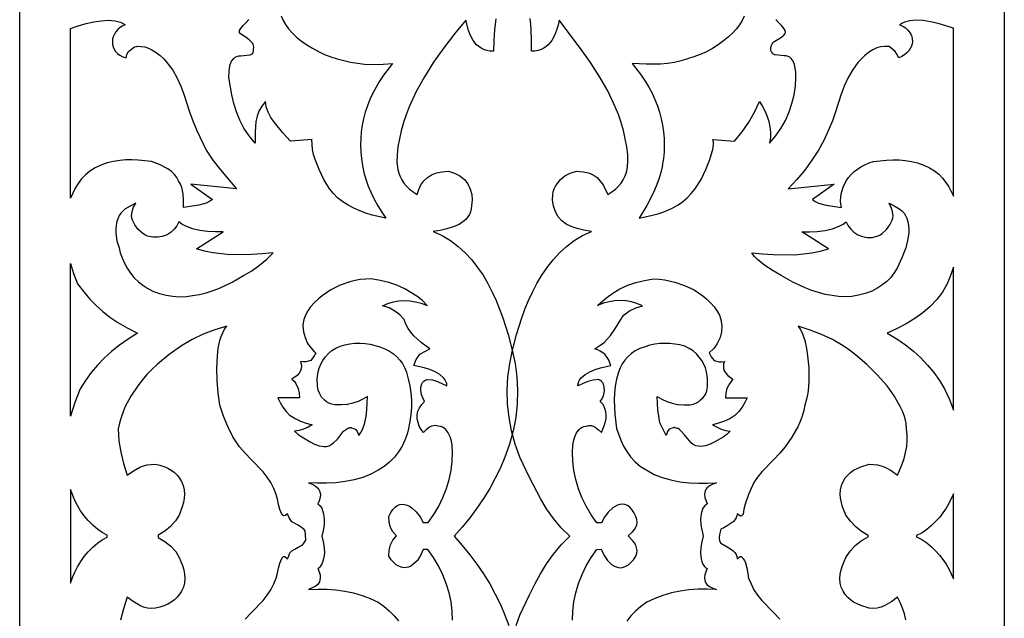
# Model space of a CAD drawing. Extents: x 3 to 206, y 62 to 235.
# Drawn here: x 25 to 46, y 208 to 221 of the extents above; entities that cross this region are included whole.
import ezdxf

# ---------------------------------------------------------------- set-up
doc = ezdxf.new("R2010")
doc.units = 0
doc.layers.add('LAYER_1', color=18, linetype='CONTINUOUS')

msp = doc.modelspace()

# ---------------------------------------------------------------- linework, layer by layer
at = {"layer": 'LAYER_1'}
for points in [[(24.669, 234.93), (45.744, 234.93), (45.744, 185.294), (24.669, 185.294)], [(25.758, 220.996), (25.924, 221.05), (26.092, 221.098), (26.258, 221.135), (26.419, 221.159), (26.571, 221.168), (26.709, 221.158), (26.829, 221.127), (26.881, 221.103), (26.927, 221.072), (26.927, 221.072), (26.865, 221.043), (26.811, 221.007), (26.765, 220.965), (26.726, 220.919), (26.695, 220.869), (26.673, 220.816), (26.659, 220.762), (26.654, 220.707), (26.657, 220.652), (26.67, 220.599), (26.692, 220.548), (26.723, 220.5), (26.764, 220.457), (26.815, 220.419), (26.877, 220.388), (26.948, 220.363), (26.948, 220.363), (26.963, 220.44), (27.001, 220.5), (27.123, 220.601), (27.176, 220.609), (27.181, 220.613), (27.267, 220.61), (27.347, 220.598), (27.424, 220.574), (27.498, 220.539), (27.498, 220.539), (27.589, 220.479), (27.674, 220.413), (27.751, 220.342), (27.822, 220.265), (27.944, 220.102), (28.038, 219.93), (28.115, 219.759), (28.18, 219.585), (28.297, 219.234), (28.297, 219.234), (28.374, 219.019), (28.463, 218.808), (28.661, 218.391), (28.804, 218.173), (28.964, 217.966), (29.312, 217.562), (28.329, 217.662), (28.794, 217.333), (28.732, 217.292), (28.661, 217.259), (28.503, 217.212), (28.175, 217.166), (28.175, 217.166), (28.175, 217.313), (28.167, 217.455), (28.155, 217.524), (28.136, 217.593), (28.108, 217.663), (28.069, 217.733), (28.069, 217.733), (28.035, 217.805), (27.983, 217.872), (27.916, 217.933), (27.838, 217.988), (27.663, 218.08), (27.488, 218.145), (27.208, 218.175), (27.073, 218.182), (26.941, 218.181), (26.809, 218.171), (26.677, 218.15), (26.544, 218.117), (26.409, 218.07), (26.409, 218.07), (26.284, 218.012), (26.173, 217.942), (26.076, 217.861), (25.991, 217.773), (25.918, 217.677), (25.856, 217.576), (25.803, 217.471), (25.758, 217.363)], [(44.654, 220.998), (44.492, 221.053), (44.328, 221.1), (44.165, 221.137), (44.007, 221.161), (43.859, 221.169), (43.724, 221.159), (43.605, 221.128), (43.553, 221.103), (43.507, 221.072), (43.502, 221.072), (43.569, 221.041), (43.627, 221.004), (43.675, 220.963), (43.713, 220.918), (43.743, 220.87), (43.763, 220.82), (43.774, 220.768), (43.777, 220.715), (43.77, 220.663), (43.755, 220.612), (43.731, 220.562), (43.698, 220.514), (43.657, 220.47), (43.608, 220.429), (43.551, 220.394), (43.486, 220.363), (43.486, 220.363), (43.446, 220.446), (43.405, 220.502), (43.279, 220.609), (43.186, 220.608), (43.099, 220.599), (43.014, 220.578), (42.93, 220.539), (42.931, 220.539), (42.837, 220.477), (42.754, 220.41), (42.679, 220.338), (42.612, 220.262), (42.494, 220.1), (42.391, 219.93), (42.314, 219.759), (42.251, 219.585), (42.137, 219.234), (42.137, 219.234), (42.063, 219.019), (41.977, 218.806), (41.878, 218.596), (41.767, 218.391), (41.627, 218.173), (41.471, 217.962), (41.3, 217.759), (41.116, 217.562), (42.1, 217.662), (41.635, 217.333), (41.697, 217.292), (41.768, 217.259), (41.928, 217.211), (42.259, 217.166), (42.245, 217.236), (42.24, 217.308), (42.252, 217.455), (42.292, 217.6), (42.359, 217.733), (42.409, 217.803), (42.466, 217.87), (42.529, 217.931), (42.6, 217.986), (42.676, 218.036), (42.76, 218.079), (42.85, 218.116), (42.946, 218.145), (43.224, 218.179), (43.358, 218.185), (43.491, 218.183), (43.623, 218.172), (43.755, 218.15), (43.887, 218.116), (44.02, 218.07), (44.02, 218.07), (44.14, 218.015), (44.246, 217.949), (44.34, 217.873), (44.423, 217.79), (44.495, 217.701), (44.557, 217.606), (44.609, 217.507), (44.654, 217.405)], [(28.455, 216.282), (29.021, 216.64), (28.858, 216.642), (28.689, 216.65), (28.522, 216.67), (28.365, 216.707), (28.209, 216.768), (28.14, 216.807), (28.074, 216.853), (28.075, 216.853), (28.029, 216.772), (27.975, 216.7), (27.909, 216.636), (27.826, 216.578), (27.826, 216.578), (27.718, 216.542), (27.62, 216.525), (27.52, 216.527), (27.408, 216.549), (27.408, 216.549), (27.35, 216.576), (27.297, 216.611), (27.207, 216.695), (27.136, 216.791), (27.086, 216.891), (27.086, 216.891), (27.071, 216.938), (27.064, 216.985), (27.073, 217.079), (27.106, 217.17), (27.154, 217.257), (27.033, 217.194), (26.922, 217.127), (26.874, 217.088), (26.832, 217.044), (26.798, 216.994), (26.774, 216.936), (26.774, 216.936), (26.748, 216.862), (26.732, 216.783), (26.724, 216.701), (26.724, 216.617), (26.746, 216.451), (26.795, 216.299), (26.795, 216.299), (26.822, 216.195), (26.86, 216.085), (26.909, 215.974), (26.969, 215.863), (27.039, 215.757), (27.119, 215.659), (27.209, 215.571), (27.308, 215.498), (27.412, 215.428), (27.532, 215.368), (27.664, 215.321), (27.804, 215.285), (27.949, 215.263), (28.094, 215.254), (28.236, 215.26), (28.371, 215.282), (28.371, 215.282), (28.517, 215.305), (28.663, 215.34), (28.807, 215.385), (28.948, 215.439), (29.217, 215.566), (29.46, 215.707), (29.46, 215.707), (29.64, 215.81), (29.805, 215.928), (29.956, 216.058), (30.095, 216.195), (29.862, 216.172), (29.633, 216.159), (29.169, 216.153), (28.987, 216.17), (28.806, 216.196), (28.628, 216.232)], [(41.978, 216.282), (41.407, 216.64), (41.571, 216.642), (41.74, 216.65), (41.906, 216.67), (42.063, 216.707), (42.063, 216.707), (42.222, 216.768), (42.292, 216.807), (42.359, 216.853), (42.405, 216.771), (42.457, 216.7), (42.523, 216.637), (42.607, 216.578), (42.71, 216.542), (42.81, 216.521), (42.912, 216.521), (43.02, 216.549), (43.079, 216.571), (43.132, 216.604), (43.224, 216.692), (43.294, 216.793), (43.343, 216.891), (43.358, 216.94), (43.364, 216.987), (43.352, 217.077), (43.32, 217.166), (43.279, 217.257), (43.279, 217.257), (43.4, 217.194), (43.509, 217.127), (43.556, 217.088), (43.597, 217.044), (43.63, 216.994), (43.654, 216.936), (43.655, 216.936), (43.682, 216.857), (43.696, 216.778), (43.701, 216.698), (43.697, 216.619), (43.673, 216.459), (43.639, 216.299), (43.639, 216.299), (43.552, 216.084), (43.451, 215.867), (43.389, 215.764), (43.315, 215.666), (43.226, 215.577), (43.12, 215.498), (43.121, 215.498), (43.016, 215.428), (42.896, 215.368), (42.764, 215.32), (42.624, 215.285), (42.48, 215.262), (42.335, 215.254), (42.193, 215.26), (42.057, 215.282), (41.909, 215.305), (41.764, 215.341), (41.621, 215.387), (41.483, 215.442), (41.217, 215.569), (40.968, 215.707), (40.794, 215.807), (40.617, 215.923), (40.458, 216.053), (40.392, 216.123), (40.339, 216.195), (40.339, 216.195), (40.57, 216.171), (40.798, 216.158), (41.259, 216.153), (41.443, 216.17), (41.625, 216.196), (41.804, 216.232)], [(25.758, 215.967), (25.823, 215.748), (25.906, 215.527), (25.907, 215.527), (26.041, 215.356), (26.172, 215.203), (26.306, 215.063), (26.447, 214.935), (26.601, 214.815), (26.773, 214.701), (26.968, 214.589), (27.191, 214.477), (27.192, 214.477), (26.992, 214.349), (26.808, 214.218), (26.637, 214.083), (26.48, 213.941), (26.335, 213.792), (26.201, 213.633), (26.078, 213.463), (25.964, 213.28), (25.851, 212.988), (25.758, 212.696)], [(44.654, 215.887), (44.593, 215.706), (44.522, 215.527), (44.42, 215.354), (44.299, 215.194), (44.159, 215.048), (44.003, 214.913), (43.831, 214.79), (43.645, 214.677), (43.447, 214.573), (43.237, 214.477), (43.441, 214.356), (43.628, 214.227), (43.799, 214.091), (43.956, 213.946), (44.1, 213.793), (44.232, 213.631), (44.353, 213.461), (44.464, 213.28), (44.57, 213.056), (44.654, 212.824)], [(26.54, 210.107), (26.54, 210.154), (26.434, 210.21), (26.34, 210.275), (26.232, 210.368), (26.135, 210.465), (26.05, 210.568), (25.974, 210.674), (25.908, 210.784), (25.851, 210.897), (25.758, 211.132), (25.758, 209.129), (25.801, 209.248), (25.851, 209.364), (25.909, 209.477), (25.975, 209.587), (26.05, 209.694), (26.135, 209.796), (26.232, 209.894), (26.34, 209.987), (26.437, 210.054)], [(43.864, 210.142), (43.864, 210.118), (43.98, 210.061), (44.088, 209.987), (44.184, 209.906), (44.273, 209.819), (44.355, 209.728), (44.429, 209.633), (44.496, 209.534), (44.556, 209.432), (44.654, 209.221), (44.654, 211.04), (44.556, 210.829), (44.496, 210.727), (44.429, 210.629), (44.355, 210.533), (44.273, 210.442), (44.185, 210.356), (44.088, 210.275), (43.982, 210.202)]]:
    msp.add_lwpolyline(points, close=True, dxfattribs=at)
for points in [[(30.267, 221.261), (30.307, 221.167), (30.358, 221.075), (30.422, 220.985), (30.502, 220.897), (30.597, 220.81), (30.702, 220.725), (30.815, 220.645), (30.936, 220.57), (31.062, 220.501), (31.194, 220.44), (31.328, 220.388), (31.465, 220.347), (31.465, 220.347), (31.606, 220.305), (31.75, 220.272), (31.898, 220.248), (32.048, 220.233), (32.349, 220.226), (32.649, 220.247), (32.457, 219.997), (32.373, 219.869), (32.296, 219.739), (32.227, 219.607), (32.165, 219.473), (32.112, 219.338), (32.067, 219.201), (32.03, 219.062), (32.001, 218.922), (31.98, 218.781), (31.968, 218.639), (31.964, 218.496), (31.969, 218.352), (31.982, 218.207), (32.004, 218.062), (32.004, 218.062), (32.038, 217.914), (32.08, 217.767), (32.131, 217.622), (32.191, 217.479), (32.259, 217.339), (32.334, 217.2), (32.417, 217.065), (32.507, 216.932), (32.212, 217.002), (32.076, 217.044), (31.946, 217.093), (31.821, 217.148), (31.701, 217.213), (31.584, 217.286), (31.47, 217.37), (31.384, 217.461), (31.308, 217.558), (31.24, 217.658), (31.179, 217.761), (31.077, 217.974), (30.994, 218.191), (30.96, 218.298), (30.939, 218.403), (30.925, 218.617), (30.926, 218.617), (30.465, 218.579), (30.299, 218.764), (30.125, 218.979), (30.048, 219.092), (29.987, 219.206), (29.946, 219.319), (29.931, 219.43), (29.849, 219.328), (29.791, 219.223), (29.751, 219.114), (29.726, 219.002), (29.708, 218.773), (29.709, 218.542), (29.578, 218.697), (29.47, 218.861), (29.382, 219.032), (29.311, 219.209), (29.255, 219.39), (29.211, 219.573), (29.148, 219.942), (29.151, 220.07), (29.159, 220.147), (29.177, 220.224), (29.206, 220.296), (29.252, 220.354), (29.281, 220.377), (29.316, 220.394), (29.356, 220.405), (29.402, 220.409), (29.402, 220.409), (29.592, 220.426), (29.598, 220.43), (29.619, 220.434), (29.624, 220.438), (29.624, 220.443), (29.63, 220.443), (29.64, 220.451), (29.656, 220.467), (29.666, 220.484), (29.666, 220.492), (29.672, 220.497), (29.677, 220.545), (29.68, 220.604), (29.669, 220.659), (29.654, 220.681), (29.629, 220.697), (29.63, 220.697), (29.58, 220.751), (29.513, 220.801), (29.375, 220.893), (29.371, 220.914), (29.377, 220.952), (29.395, 220.989), (29.452, 221.057), (29.52, 221.123), (29.577, 221.189)], [(34.861, 221.197), (34.833, 220.968), (34.817, 220.738), (34.812, 220.505), (34.812, 220.505), (34.735, 220.51), (34.665, 220.523), (34.601, 220.543), (34.544, 220.571), (34.448, 220.644), (34.372, 220.736), (34.315, 220.841), (34.273, 220.952), (34.22, 221.172), (34.22, 221.172), (33.977, 220.878), (33.745, 220.578), (33.528, 220.273), (33.33, 219.961), (33.154, 219.642), (33.004, 219.315), (32.94, 219.148), (32.884, 218.979), (32.836, 218.807), (32.797, 218.633), (32.765, 218.46), (32.745, 218.292), (32.742, 218.129), (32.762, 217.973), (32.783, 217.899), (32.811, 217.826), (32.847, 217.755), (32.893, 217.687), (32.948, 217.621), (33.013, 217.558), (33.09, 217.498), (33.178, 217.441), (33.21, 217.55), (33.257, 217.647), (33.319, 217.732), (33.395, 217.804), (33.486, 217.861), (33.591, 217.902), (33.711, 217.928), (33.844, 217.937), (33.976, 217.899), (34.091, 217.84), (34.187, 217.763), (34.262, 217.67), (34.314, 217.554), (34.346, 217.44), (34.355, 217.324), (34.336, 217.199), (34.331, 217.132), (34.317, 217.071), (34.294, 217.015), (34.263, 216.963), (34.224, 216.917), (34.179, 216.875), (34.072, 216.803), (33.948, 216.747), (33.81, 216.704), (33.667, 216.672), (33.522, 216.649), (33.714, 216.561), (33.891, 216.454), (34.055, 216.331), (34.206, 216.193), (34.344, 216.043), (34.471, 215.882), (34.586, 215.713), (34.691, 215.537), (34.785, 215.355), (34.87, 215.171), (35.013, 214.802), (35.125, 214.445), (35.209, 214.114), (35.209, 214.114), (35.271, 213.826), (35.309, 213.537), (35.324, 213.248), (35.316, 212.96), (35.285, 212.673), (35.232, 212.387), (35.155, 212.103), (35.056, 211.821), (34.958, 211.593), (34.849, 211.369), (34.729, 211.151), (34.598, 210.938), (34.456, 210.729), (34.303, 210.525), (34.14, 210.325), (33.966, 210.129), (33.967, 210.129), (34.14, 209.933), (34.303, 209.734), (34.456, 209.53), (34.598, 209.322), (34.729, 209.109), (34.849, 208.891), (34.958, 208.668), (35.056, 208.44), (35.135, 208.22)], [(35.293, 208.22), (35.373, 208.44), (35.373, 208.44), (35.58, 208.878), (35.692, 209.101), (35.813, 209.323), (35.946, 209.54), (36.094, 209.749), (36.26, 209.946), (36.447, 210.129), (36.447, 210.129), (36.26, 210.311), (36.094, 210.509), (35.946, 210.718), (35.813, 210.936), (35.58, 211.383), (35.373, 211.821), (35.373, 211.821), (35.274, 212.102), (35.197, 212.386), (35.144, 212.672), (35.113, 212.96), (35.105, 213.249), (35.12, 213.538), (35.158, 213.827), (35.22, 214.114), (35.304, 214.444), (35.415, 214.801), (35.483, 214.986), (35.559, 215.171), (35.644, 215.355), (35.739, 215.536), (35.844, 215.713), (35.96, 215.883), (36.087, 216.044), (36.225, 216.194), (36.376, 216.332), (36.539, 216.455), (36.716, 216.561), (36.907, 216.649), (36.746, 216.677), (36.603, 216.711), (36.476, 216.754), (36.366, 216.808), (36.273, 216.876), (36.197, 216.962), (36.136, 217.069), (36.092, 217.199), (36.092, 217.199), (36.073, 217.318), (36.078, 217.441), (36.09, 217.501), (36.109, 217.56), (36.136, 217.617), (36.171, 217.67), (36.172, 217.67), (36.246, 217.763), (36.34, 217.84), (36.453, 217.899), (36.584, 217.937), (36.584, 217.937), (36.727, 217.928), (36.847, 217.902), (36.946, 217.859), (37.028, 217.802), (37.097, 217.73), (37.156, 217.645), (37.255, 217.441), (37.256, 217.441), (37.344, 217.498), (37.42, 217.558), (37.485, 217.621), (37.54, 217.687), (37.585, 217.755), (37.621, 217.826), (37.648, 217.899), (37.668, 217.974), (37.688, 218.13), (37.684, 218.293), (37.664, 218.461), (37.631, 218.633), (37.591, 218.811), (37.542, 218.984), (37.484, 219.153), (37.418, 219.319), (37.264, 219.642), (37.086, 219.955), (36.886, 220.262), (36.671, 220.565), (36.214, 221.172), (36.214, 221.172), (36.192, 221.066), (36.161, 220.954), (36.118, 220.842), (36.059, 220.737), (35.984, 220.645), (35.938, 220.605), (35.887, 220.571), (35.83, 220.544), (35.767, 220.523), (35.698, 220.51), (35.621, 220.505), (35.623, 220.733), (35.619, 220.97), (35.609, 221.088), (35.592, 221.204)], [(40.176, 221.258), (40.13, 221.161), (40.073, 221.068), (40.007, 220.98), (39.932, 220.897), (39.932, 220.897), (39.839, 220.812), (39.734, 220.727), (39.619, 220.644), (39.496, 220.567), (39.367, 220.496), (39.234, 220.435), (39.099, 220.384), (38.964, 220.347), (38.827, 220.301), (38.683, 220.267), (38.534, 220.244), (38.382, 220.23), (38.076, 220.227), (37.779, 220.247), (37.779, 220.247), (37.972, 219.996), (38.057, 219.868), (38.134, 219.738), (38.203, 219.606), (38.265, 219.473), (38.318, 219.337), (38.363, 219.201), (38.4, 219.062), (38.429, 218.923), (38.449, 218.782), (38.461, 218.64), (38.465, 218.497), (38.46, 218.353), (38.446, 218.208), (38.424, 218.062), (38.425, 218.062), (38.39, 217.912), (38.346, 217.766), (38.293, 217.622), (38.233, 217.481), (38.091, 217.205), (37.927, 216.932), (38.215, 216.997), (38.356, 217.038), (38.492, 217.085), (38.621, 217.141), (38.744, 217.206), (38.856, 217.282), (38.958, 217.37), (38.959, 217.37), (39.044, 217.461), (39.121, 217.557), (39.252, 217.761), (39.356, 217.974), (39.44, 218.191), (39.471, 218.293), (39.504, 218.403), (39.521, 218.513), (39.518, 218.566), (39.503, 218.617), (39.969, 218.579), (40.136, 218.784), (40.278, 218.991), (40.398, 219.205), (40.503, 219.43), (40.503, 219.43), (40.567, 219.323), (40.622, 219.217), (40.669, 219.109), (40.704, 219), (40.728, 218.889), (40.74, 218.776), (40.737, 218.661), (40.72, 218.542), (40.848, 218.692), (40.961, 218.855), (41.057, 219.027), (41.136, 219.207), (41.199, 219.391), (41.244, 219.577), (41.271, 219.761), (41.28, 219.942), (41.278, 220.068), (41.27, 220.145), (41.254, 220.223), (41.225, 220.295), (41.18, 220.354), (41.151, 220.377), (41.117, 220.394), (41.077, 220.405), (41.032, 220.409), (40.836, 220.426), (40.83, 220.43), (40.826, 220.43), (40.82, 220.434), (40.815, 220.434), (40.804, 220.443), (40.799, 220.443), (40.783, 220.455), (40.783, 220.464), (40.772, 220.472), (40.772, 220.48), (40.756, 220.5), (40.746, 220.527), (40.746, 220.59), (40.765, 220.652), (40.799, 220.697), (40.799, 220.697), (40.868, 220.741), (40.954, 220.794), (41.027, 220.852), (41.05, 220.883), (41.058, 220.914), (41.052, 220.953), (41.034, 220.989), (40.977, 221.058), (40.908, 221.123), (40.852, 221.189)], [(33.934, 208.332), (33.926, 208.528), (33.901, 208.725), (33.859, 208.921), (33.8, 209.116), (33.726, 209.307), (33.635, 209.493), (33.529, 209.673), (33.407, 209.845), (33.407, 209.845), (33.308, 209.844), (33.308, 209.844), (33.247, 209.714), (33.173, 209.605), (33.087, 209.522), (33.04, 209.492), (32.991, 209.47), (32.941, 209.459), (32.889, 209.457), (32.837, 209.467), (32.783, 209.488), (32.73, 209.521), (32.676, 209.568), (32.623, 209.628), (32.57, 209.703), (32.57, 209.703), (32.578, 209.83), (32.603, 209.944), (32.653, 210.046), (32.731, 210.139), (32.656, 210.225), (32.607, 210.318), (32.579, 210.426), (32.57, 210.554), (32.57, 210.554), (32.611, 210.637), (32.655, 210.703), (32.703, 210.752), (32.752, 210.787), (32.803, 210.807), (32.856, 210.815), (32.908, 210.81), (32.961, 210.796), (33.013, 210.771), (33.063, 210.738), (33.157, 210.651), (33.239, 210.543), (33.303, 210.423), (33.303, 210.423), (33.411, 210.421), (33.411, 210.421), (33.532, 210.593), (33.638, 210.772), (33.728, 210.958), (33.802, 211.148), (33.859, 211.342), (33.901, 211.538), (33.926, 211.734), (33.934, 211.93), (33.924, 212.071), (33.908, 212.162), (33.881, 212.255), (33.842, 212.343), (33.788, 212.416), (33.755, 212.444), (33.717, 212.466), (33.675, 212.479), (33.627, 212.484), (33.628, 212.484), (33.579, 212.496), (33.532, 212.495), (33.486, 212.484), (33.443, 212.464), (33.367, 212.409), (33.31, 212.346), (33.261, 212.414), (33.222, 212.487), (33.195, 212.565), (33.18, 212.645), (33.18, 212.726), (33.194, 212.805), (33.225, 212.88), (33.273, 212.951), (33.332, 213.009), (33.295, 213.089), (33.27, 213.162), (33.256, 213.238), (33.252, 213.322), (33.274, 213.388), (33.289, 213.419), (33.316, 213.447), (33.316, 213.451), (33.348, 213.472), (33.353, 213.472), (33.384, 213.481), (33.39, 213.485), (33.506, 213.473), (33.612, 213.441), (33.813, 213.347), (33.808, 213.395), (33.793, 213.439), (33.77, 213.481), (33.74, 213.52), (33.659, 213.59), (33.559, 213.649), (33.446, 213.697), (33.328, 213.736), (33.104, 213.785), (33.104, 213.785), (33.157, 213.908), (33.236, 214.023), (33.338, 214.083), (33.448, 214.139), (33.448, 214.139), (33.263, 214.274), (33.181, 214.344), (33.107, 214.417), (33.041, 214.494), (32.983, 214.577), (32.935, 214.667), (32.898, 214.764), (32.805, 214.864), (32.702, 214.947), (32.58, 215.013), (32.51, 215.037), (32.432, 215.057), (32.433, 215.057), (32.55, 215.11), (32.667, 215.147), (32.785, 215.168), (32.902, 215.175), (33.021, 215.167), (33.141, 215.147), (33.264, 215.113), (33.39, 215.069), (33.288, 215.172), (33.172, 215.263), (32.913, 215.423), (32.914, 215.423), (32.742, 215.505), (32.569, 215.562), (32.388, 215.603), (32.194, 215.636), (32.076, 215.632), (31.96, 215.62), (31.847, 215.602), (31.737, 215.576), (31.525, 215.502), (31.327, 215.403), (31.327, 215.403), (31.143, 215.273), (31.054, 215.199), (30.971, 215.12), (30.897, 215.036), (30.833, 214.949), (30.784, 214.858), (30.751, 214.764), (30.737, 214.695), (30.731, 214.629), (30.743, 214.506), (30.778, 214.385), (30.83, 214.256), (30.912, 214.149), (30.956, 214.099), (31.01, 214.051), (30.957, 213.969), (30.899, 213.893), (30.899, 213.893), (30.792, 213.862), (30.735, 213.859), (30.676, 213.868), (30.677, 213.868), (30.693, 213.819), (30.7, 213.77), (30.697, 213.722), (30.682, 213.672), (30.682, 213.672), (30.651, 213.618), (30.608, 213.57), (30.497, 213.489), (30.497, 213.489), (30.541, 213.446), (30.576, 213.395), (30.629, 213.289), (30.629, 213.289), (30.652, 213.192), (30.655, 213.093), (30.349, 213.089), (30.196, 213.093), (30.242, 212.988), (30.3, 212.892), (30.371, 212.802), (30.454, 212.713), (30.455, 212.713), (30.567, 212.648), (30.679, 212.593), (30.798, 212.549), (30.93, 212.513), (30.842, 212.46), (30.745, 212.417), (30.746, 212.417), (30.651, 212.389), (30.55, 212.38), (30.625, 212.313), (30.707, 212.253), (30.888, 212.146), (30.978, 212.1), (31.08, 212.063), (31.187, 212.049), (31.239, 212.053), (31.29, 212.067), (31.339, 212.092), (31.387, 212.125), (31.473, 212.207), (31.602, 212.38), (31.682, 212.438), (31.692, 212.438), (31.703, 212.447), (31.713, 212.447), (31.719, 212.451), (31.734, 212.451), (31.739, 212.455), (31.766, 212.455), (31.772, 212.451), (31.819, 212.438), (31.864, 212.41), (31.892, 212.372), (31.925, 212.284), (31.925, 212.284), (31.971, 212.347), (32.007, 212.414), (32.057, 212.555), (32.083, 212.696), (32.101, 212.837), (32.115, 213.122), (32.016, 213.064), (31.912, 213.014), (31.801, 212.975), (31.681, 212.951), (31.682, 212.951), (31.551, 212.94), (31.414, 212.944), (31.348, 212.956), (31.288, 212.977), (31.234, 213.006), (31.189, 213.047), (31.19, 213.047), (31.132, 213.105), (31.09, 213.175), (31.061, 213.252), (31.044, 213.333), (31.038, 213.499), (31.057, 213.647), (31.057, 213.647), (31.082, 213.727), (31.116, 213.808), (31.159, 213.889), (31.212, 213.967), (31.276, 214.038), (31.349, 214.102), (31.433, 214.154), (31.528, 214.193), (31.528, 214.193), (31.629, 214.226), (31.735, 214.247), (31.843, 214.258), (31.953, 214.259), (32.063, 214.252), (32.171, 214.236), (32.379, 214.185), (32.487, 214.138), (32.583, 214.087), (32.667, 214.03), (32.741, 213.967), (32.805, 213.898), (32.86, 213.822), (32.906, 213.737), (32.945, 213.643), (32.986, 213.497), (33.019, 213.348), (33.041, 213.196), (33.053, 213.042), (33.054, 212.889), (33.044, 212.736), (33.022, 212.585), (32.988, 212.438), (32.988, 212.438), (32.96, 212.313), (32.915, 212.186), (32.855, 212.06), (32.779, 211.937), (32.69, 211.821), (32.586, 211.715), (32.47, 211.621), (32.342, 211.542), (32.343, 211.542), (32.186, 211.455), (32.012, 211.386), (31.827, 211.334), (31.632, 211.298), (31.434, 211.274), (31.235, 211.263), (31.039, 211.263), (30.851, 211.271), (30.851, 211.271), (30.926, 211.241), (30.996, 211.205), (31.053, 211.16), (31.074, 211.132), (31.089, 211.1), (31.089, 211.1), (31.106, 211.029), (31.1, 210.958), (31.078, 210.888), (31.047, 210.821), (31.047, 210.821), (31.101, 210.783), (31.137, 210.728), (31.174, 210.612), (31.188, 210.495), (31.184, 210.373), (31.165, 210.25), (31.137, 210.131), (31.167, 210.012), (31.186, 209.888), (31.19, 209.766), (31.174, 209.649), (31.159, 209.593), (31.137, 209.533), (31.101, 209.479), (31.077, 209.457), (31.047, 209.441), (31.047, 209.441), (31.078, 209.371), (31.098, 209.301), (31.102, 209.23), (31.089, 209.157), (31.089, 209.157), (31.05, 209.099), (30.994, 209.055), (30.851, 208.99), (30.851, 208.99), (31.049, 208.998), (31.245, 208.995), (31.439, 208.981), (31.629, 208.955), (31.815, 208.917), (31.997, 208.865), (32.173, 208.799), (32.342, 208.72), (32.343, 208.72), (32.466, 208.631), (32.58, 208.534), (32.683, 208.43), (32.774, 208.319)], [(36.499, 208.332), (36.507, 208.528), (36.532, 208.725), (36.574, 208.922), (36.631, 209.117), (36.705, 209.308), (36.795, 209.495), (36.901, 209.675), (37.023, 209.848), (37.024, 209.848), (37.118, 209.852), (37.118, 209.852), (37.178, 209.72), (37.252, 209.609), (37.339, 209.524), (37.386, 209.493), (37.435, 209.472), (37.485, 209.459), (37.537, 209.457), (37.59, 209.466), (37.644, 209.487), (37.698, 209.521), (37.752, 209.567), (37.805, 209.628), (37.858, 209.703), (37.878, 209.765), (37.882, 209.825), (37.874, 209.883), (37.855, 209.938), (37.826, 209.992), (37.788, 210.042), (37.692, 210.137), (37.787, 210.225), (37.825, 210.272), (37.855, 210.322), (37.875, 210.375), (37.883, 210.431), (37.878, 210.49), (37.858, 210.554), (37.817, 210.638), (37.772, 210.704), (37.725, 210.753), (37.675, 210.787), (37.623, 210.808), (37.57, 210.814), (37.517, 210.81), (37.464, 210.794), (37.412, 210.768), (37.361, 210.734), (37.266, 210.645), (37.185, 210.536), (37.122, 210.415), (37.019, 210.419), (36.898, 210.591), (36.793, 210.771), (36.704, 210.957), (36.63, 211.147), (36.573, 211.341), (36.532, 211.537), (36.507, 211.734), (36.499, 211.93), (36.509, 212.07), (36.524, 212.161), (36.549, 212.255), (36.588, 212.342), (36.641, 212.415), (36.673, 212.444), (36.711, 212.465), (36.753, 212.479), (36.801, 212.484), (36.852, 212.497), (36.899, 212.496), (36.944, 212.484), (36.986, 212.463), (37.061, 212.407), (37.124, 212.346), (37.188, 212.51), (37.209, 212.581), (37.221, 212.649), (37.223, 212.717), (37.214, 212.788), (37.194, 212.865), (37.16, 212.951), (37.097, 213.009), (37.142, 213.081), (37.172, 213.16), (37.185, 213.242), (37.176, 213.322), (37.176, 213.322), (37.164, 213.382), (37.149, 213.412), (37.128, 213.434), (37.128, 213.439), (37.086, 213.472), (37.076, 213.472), (37.066, 213.481), (36.941, 213.47), (36.831, 213.442), (36.616, 213.347), (36.616, 213.347), (36.621, 213.395), (36.636, 213.44), (36.659, 213.482), (36.69, 213.521), (36.771, 213.589), (36.872, 213.647), (36.985, 213.694), (37.103, 213.732), (37.324, 213.785), (37.272, 213.909), (37.192, 214.023), (37.192, 214.023), (37.096, 214.091), (37.043, 214.118), (36.981, 214.139), (37.087, 214.208), (37.176, 214.278), (37.25, 214.35), (37.314, 214.424), (37.424, 214.584), (37.536, 214.764), (37.567, 214.819), (37.61, 214.868), (37.663, 214.912), (37.723, 214.95), (37.858, 215.013), (37.996, 215.057), (37.879, 215.11), (37.762, 215.147), (37.645, 215.168), (37.527, 215.175), (37.408, 215.167), (37.288, 215.146), (37.165, 215.113), (37.039, 215.069), (37.039, 215.069), (37.149, 215.167), (37.262, 215.258), (37.383, 215.343), (37.515, 215.423), (37.515, 215.423), (37.686, 215.505), (37.86, 215.562), (38.041, 215.603), (38.234, 215.636), (38.234, 215.636), (38.358, 215.631), (38.474, 215.618), (38.691, 215.569), (38.898, 215.496), (39.106, 215.403), (39.107, 215.403), (39.29, 215.273), (39.378, 215.199), (39.46, 215.119), (39.534, 215.036), (39.596, 214.948), (39.645, 214.857), (39.678, 214.764), (39.678, 214.764), (39.699, 214.634), (39.694, 214.506), (39.661, 214.38), (39.598, 214.256), (39.599, 214.256), (39.565, 214.198), (39.525, 214.146), (39.424, 214.051), (39.424, 214.051), (39.467, 213.966), (39.495, 213.929), (39.535, 213.893), (39.535, 213.893), (39.639, 213.862), (39.694, 213.859), (39.752, 213.868), (39.752, 213.868), (39.736, 213.82), (39.73, 213.77), (39.733, 213.72), (39.746, 213.672), (39.78, 213.617), (39.824, 213.571), (39.932, 213.489), (39.932, 213.489), (39.859, 213.392), (39.805, 213.289), (39.781, 213.191), (39.778, 213.093), (40.08, 213.089), (40.239, 213.093), (40.191, 212.988), (40.131, 212.892), (40.059, 212.802), (39.974, 212.713), (39.868, 212.643), (39.753, 212.589), (39.629, 212.547), (39.498, 212.513), (39.683, 212.417), (39.779, 212.391), (39.879, 212.38), (39.812, 212.312), (39.728, 212.25), (39.545, 212.146), (39.546, 212.146), (39.445, 212.101), (39.348, 212.067), (39.248, 212.053), (39.195, 212.056), (39.138, 212.067), (39.139, 212.067), (39.086, 212.094), (39.042, 212.129), (38.968, 212.213), (38.901, 212.302), (38.826, 212.38), (38.79, 212.416), (38.765, 212.432), (38.742, 212.438), (38.699, 212.451), (38.694, 212.455), (38.668, 212.455), (38.663, 212.451), (38.609, 212.438), (38.566, 212.41), (38.537, 212.371), (38.504, 212.284), (38.372, 212.555), (38.346, 212.696), (38.327, 212.837), (38.313, 213.122), (38.313, 213.122), (38.414, 213.063), (38.519, 213.014), (38.631, 212.975), (38.752, 212.951), (38.753, 212.951), (38.883, 212.939), (39.018, 212.944), (39.082, 212.956), (39.142, 212.977), (39.195, 213.006), (39.239, 213.047), (39.301, 213.096), (39.345, 213.163), (39.374, 213.242), (39.389, 213.329), (39.391, 213.505), (39.371, 213.647), (39.346, 213.73), (39.312, 213.811), (39.269, 213.89), (39.216, 213.964), (39.154, 214.033), (39.082, 214.095), (38.999, 214.149), (38.906, 214.193), (38.8, 214.222), (38.694, 214.242), (38.587, 214.253), (38.48, 214.256), (38.373, 214.25), (38.266, 214.236), (38.16, 214.215), (38.054, 214.185), (37.944, 214.144), (37.846, 214.094), (37.761, 214.036), (37.686, 213.971), (37.621, 213.898), (37.566, 213.819), (37.521, 213.734), (37.483, 213.643), (37.483, 213.643), (37.442, 213.492), (37.415, 213.342), (37.398, 213.192), (37.392, 213.042), (37.405, 212.742), (37.441, 212.438), (37.533, 212.184), (37.592, 212.06), (37.661, 211.94), (37.743, 211.826), (37.841, 211.72), (37.956, 211.625), (38.091, 211.542), (38.248, 211.454), (38.422, 211.386), (38.607, 211.334), (38.801, 211.297), (38.999, 211.274), (39.198, 211.263), (39.394, 211.263), (39.582, 211.271), (39.583, 211.271), (39.507, 211.243), (39.434, 211.207), (39.375, 211.159), (39.354, 211.131), (39.339, 211.1), (39.324, 211.029), (39.331, 210.958), (39.387, 210.821), (39.331, 210.783), (39.294, 210.729), (39.255, 210.612), (39.242, 210.493), (39.25, 210.372), (39.297, 210.131), (39.269, 210.012), (39.247, 209.889), (39.24, 209.768), (39.255, 209.649), (39.27, 209.592), (39.293, 209.532), (39.33, 209.479), (39.356, 209.457), (39.387, 209.441), (39.355, 209.371), (39.333, 209.301), (39.326, 209.231), (39.339, 209.157), (39.378, 209.099), (39.436, 209.054), (39.507, 209.018), (39.582, 208.99), (39.583, 208.99), (39.384, 208.998), (39.188, 208.996), (38.994, 208.982), (38.804, 208.955), (38.618, 208.917), (38.437, 208.865), (38.261, 208.799), (38.091, 208.72), (37.962, 208.626), (37.849, 208.528), (37.751, 208.425), (37.667, 208.316)], [(29.493, 208.358), (29.62, 208.49), (29.878, 208.753), (29.878, 208.753), (29.969, 208.866), (30.045, 208.985), (30.107, 209.109), (30.158, 209.236), (30.184, 209.34), (30.206, 209.449), (30.234, 209.556), (30.28, 209.653), (30.286, 209.666), (30.314, 209.693), (30.344, 209.693), (30.401, 209.649), (30.422, 209.692), (30.435, 209.734), (30.454, 209.775), (30.492, 209.816), (30.556, 209.856), (30.631, 209.893), (30.7, 209.933), (30.729, 209.956), (30.751, 209.983), (30.777, 210.024), (30.795, 210.047), (30.795, 210.047), (30.795, 210.048), (30.796, 210.063), (30.789, 210.154), (30.777, 210.245), (30.751, 210.278), (30.627, 210.364), (30.492, 210.441), (30.438, 210.525), (30.401, 210.612), (30.359, 210.571), (30.316, 210.569), (30.302, 210.577), (30.285, 210.6), (30.28, 210.604), (30.234, 210.702), (30.206, 210.81), (30.184, 210.92), (30.158, 211.025), (30.107, 211.153), (30.045, 211.276), (29.969, 211.395), (29.878, 211.509), (29.878, 211.509), (29.62, 211.771), (29.492, 211.904), (29.375, 212.042), (29.376, 212.042), (29.301, 212.148), (29.234, 212.255), (29.122, 212.476), (29.031, 212.702), (28.952, 212.934), (28.953, 212.934), (28.916, 213.199), (28.893, 213.46), (28.886, 213.722), (28.9, 213.989), (28.919, 214.149), (28.955, 214.318), (28.981, 214.402), (29.014, 214.482), (29.056, 214.558), (29.106, 214.627), (29.106, 214.627), (28.843, 214.548), (28.594, 214.453), (28.358, 214.34), (28.133, 214.206), (28.133, 214.206), (27.868, 214.018), (27.617, 213.81), (27.5, 213.7), (27.391, 213.587), (27.289, 213.47), (27.197, 213.351), (27.197, 213.351), (27.049, 213.128), (26.93, 212.904), (26.881, 212.79), (26.84, 212.673), (26.806, 212.552), (26.779, 212.426), (26.779, 212.426), (26.794, 212.168), (26.833, 211.925), (26.893, 211.684), (26.969, 211.433), (26.97, 211.433), (27.106, 211.532), (27.244, 211.607), (27.318, 211.635), (27.397, 211.655), (27.483, 211.667), (27.577, 211.671), (27.578, 211.671), (27.67, 211.649), (27.757, 211.62), (27.838, 211.585), (27.913, 211.542), (27.98, 211.493), (28.04, 211.437), (28.091, 211.374), (28.133, 211.304), (28.133, 211.304), (28.17, 211.214), (28.19, 211.124), (28.196, 211.033), (28.189, 210.942), (28.172, 210.851), (28.147, 210.761), (28.08, 210.583), (28.001, 210.456), (27.899, 210.341), (27.776, 210.24), (27.634, 210.156), (27.634, 210.105), (27.779, 210.02), (27.905, 209.917), (28.008, 209.801), (28.048, 209.739), (28.08, 209.674), (28.152, 209.504), (28.179, 209.412), (28.197, 209.317), (28.204, 209.223), (28.197, 209.13), (28.174, 209.041), (28.133, 208.957), (28.133, 208.957), (28.091, 208.887), (28.04, 208.824), (27.98, 208.768), (27.913, 208.718), (27.838, 208.676), (27.757, 208.641), (27.67, 208.612), (27.577, 208.59), (27.578, 208.59), (27.49, 208.582), (27.405, 208.591), (27.322, 208.613), (27.242, 208.645), (27.095, 208.731), (26.969, 208.824), (26.97, 208.824), (26.888, 208.575), (26.828, 208.335)], [(43.635, 208.339), (43.604, 208.466), (43.564, 208.591), (43.515, 208.71), (43.459, 208.824), (43.459, 208.824), (43.334, 208.73), (43.188, 208.645), (43.108, 208.612), (43.025, 208.59), (42.939, 208.582), (42.851, 208.59), (42.673, 208.646), (42.593, 208.681), (42.518, 208.721), (42.451, 208.768), (42.391, 208.822), (42.339, 208.885), (42.296, 208.957), (42.296, 208.957), (42.255, 209.04), (42.233, 209.129), (42.226, 209.223), (42.233, 209.318), (42.25, 209.412), (42.277, 209.505), (42.349, 209.674), (42.445, 209.81), (42.555, 209.928), (42.683, 210.03), (42.833, 210.116), (42.833, 210.146), (42.686, 210.232), (42.564, 210.333), (42.455, 210.45), (42.349, 210.583), (42.282, 210.76), (42.257, 210.85), (42.24, 210.941), (42.233, 211.033), (42.239, 211.124), (42.259, 211.215), (42.296, 211.304), (42.296, 211.304), (42.339, 211.376), (42.391, 211.438), (42.451, 211.493), (42.519, 211.54), (42.673, 211.615), (42.851, 211.671), (42.946, 211.667), (43.032, 211.655), (43.111, 211.635), (43.185, 211.608), (43.323, 211.533), (43.459, 211.433), (43.459, 211.433), (43.558, 211.671), (43.599, 211.795), (43.631, 211.921), (43.654, 212.048), (43.665, 212.176), (43.664, 212.302), (43.65, 212.426), (43.64, 212.548), (43.613, 212.67), (43.572, 212.79), (43.518, 212.908), (43.386, 213.136), (43.237, 213.351), (43.024, 213.581), (42.801, 213.802), (42.561, 214.012), (42.432, 214.111), (42.296, 214.206), (42.296, 214.206), (42.068, 214.339), (41.833, 214.448), (41.587, 214.541), (41.328, 214.627), (41.328, 214.627), (41.377, 214.558), (41.418, 214.483), (41.475, 214.318), (41.509, 214.148), (41.529, 213.989), (41.529, 213.989), (41.56, 213.732), (41.563, 213.46), (41.553, 213.324), (41.535, 213.189), (41.51, 213.059), (41.476, 212.934), (41.452, 212.818), (41.418, 212.702), (41.374, 212.586), (41.322, 212.472), (41.197, 212.25), (41.053, 212.042), (40.937, 211.904), (40.811, 211.771), (40.556, 211.509), (40.464, 211.395), (40.386, 211.276), (40.322, 211.153), (40.27, 211.025), (40.27, 211.025), (40.197, 210.815), (40.166, 210.707), (40.154, 210.604), (40.154, 210.604), (40.143, 210.596), (40.143, 210.587), (40.117, 210.566), (40.106, 210.566), (40.101, 210.562), (40.096, 210.562), (40.09, 210.566), (40.08, 210.566), (40.074, 210.571), (40.027, 210.612), (40.021, 210.565), (40.003, 210.52), (39.975, 210.478), (39.937, 210.441), (39.812, 210.353), (39.741, 210.31), (39.678, 210.278), (39.661, 210.225), (39.649, 210.167), (39.64, 210.095), (39.646, 210.029), (39.678, 209.983), (39.814, 209.902), (39.883, 209.861), (39.937, 209.816), (39.977, 209.784), (40.005, 209.741), (40.021, 209.694), (40.027, 209.649), (40.074, 209.691), (40.08, 209.691), (40.085, 209.695), (40.112, 209.695), (40.117, 209.691), (40.122, 209.691), (40.127, 209.687), (40.127, 209.683), (40.133, 209.683), (40.143, 209.666), (40.154, 209.653), (40.154, 209.645), (40.185, 209.611), (40.207, 209.564), (40.235, 209.451), (40.251, 209.333), (40.27, 209.236), (40.27, 209.236), (40.323, 209.109), (40.386, 208.985), (40.464, 208.866), (40.556, 208.753), (40.811, 208.49), (40.937, 208.358)]]:
    msp.add_lwpolyline(points, dxfattribs=at)

doc.saveas('drawing.dxf')
